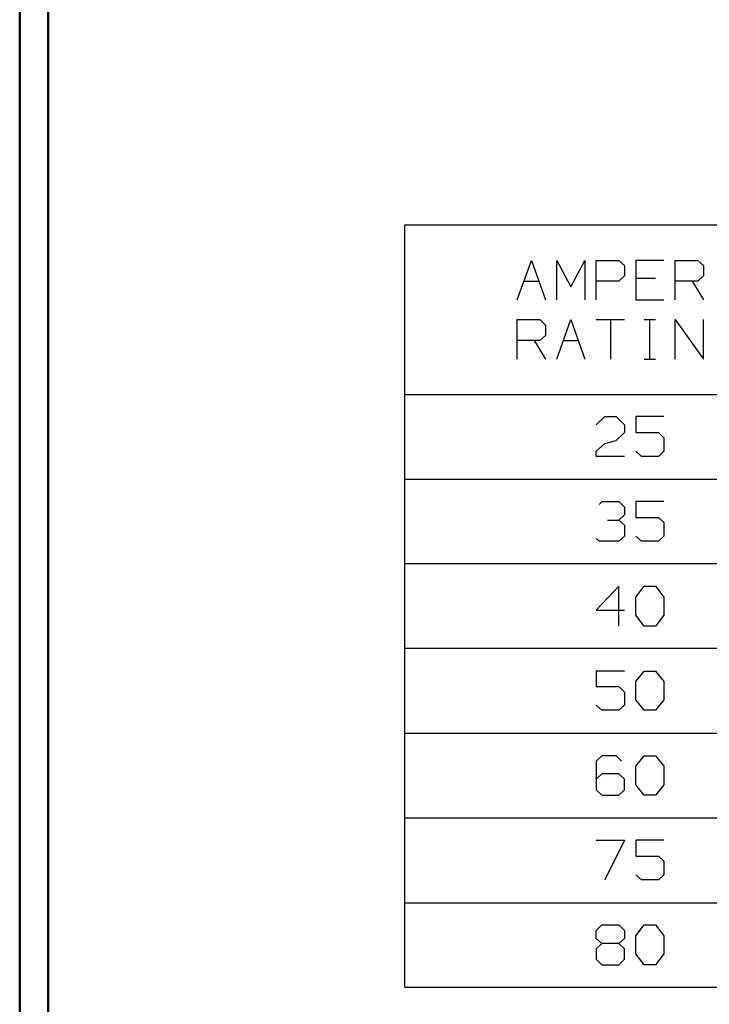
# Model space of a CAD drawing. Units: inches. Extents: x -3.55 to 3.54, y -2.63 to 2.87.
# Drawn here: x -3.55 to -2.62, y -1.63 to -0.31 of the extents above; entities that cross this region are included whole.
import ezdxf

# ---------------------------------------------------------------- set-up
doc = ezdxf.new("R2010")
doc.units = ezdxf.units.IN
doc.header["$MEASUREMENT"] = 0
doc.layers.add('Layer 1', color=7, linetype='Continuous')

msp = doc.modelspace()

# ---------------------------------------------------------------- linework, layer by layer
at = {"layer": 'Layer 1', "lineweight": 50}
for points in [[(-3.5514, 2.7521), (-3.5514, 2.7521), (-3.5514, -2.6306), (-3.5514, -2.6306)], [(-3.5132, 2.7146), (-3.5132, 2.7146), (-3.5132, -2.5924), (-3.5132, -2.5924)]]:
    msp.add_open_spline(points, degree=3, dxfattribs=at)
at = {"layer": 'Layer 1', "lineweight": 25}
for points in [[(-3.034, -0.5819), (-3.034, -0.5819), (-1.6694, -0.5819), (-1.6694, -0.5819)], [(-3.034, -1.6056), (-3.034, -1.6056), (-3.034, -0.5819), (-3.034, -0.5819)], [(-2.8833, -0.6826), (-2.8833, -0.6826), (-2.8639, -0.6299), (-2.8639, -0.6299)], [(-2.8639, -0.6299), (-2.8639, -0.6299), (-2.8451, -0.6826), (-2.8451, -0.6826)], [(-2.8299, -0.6826), (-2.8299, -0.6826), (-2.8299, -0.6299), (-2.8299, -0.6299)], [(-2.8299, -0.6299), (-2.8299, -0.6299), (-2.8111, -0.6653), (-2.8111, -0.6653)], [(-2.8111, -0.6653), (-2.8111, -0.6653), (-2.7924, -0.6299), (-2.7924, -0.6299)], [(-2.7924, -0.6299), (-2.7924, -0.6299), (-2.7924, -0.6826), (-2.7924, -0.6826)], [(-2.7771, -0.6826), (-2.7771, -0.6826), (-2.7771, -0.6299), (-2.7771, -0.6299)], [(-2.7771, -0.6299), (-2.7771, -0.6299), (-2.7465, -0.6299), (-2.7465, -0.6299)], [(-2.7465, -0.6299), (-2.7465, -0.6299), (-2.7389, -0.6368), (-2.7389, -0.6368)], [(-2.6861, -0.6299), (-2.6861, -0.6299), (-2.7236, -0.6299), (-2.7236, -0.6299)], [(-2.7236, -0.6299), (-2.7236, -0.6299), (-2.7236, -0.6826), (-2.7236, -0.6826)], [(-2.6708, -0.6826), (-2.6708, -0.6826), (-2.6708, -0.6299), (-2.6708, -0.6299)], [(-2.6708, -0.6299), (-2.6708, -0.6299), (-2.6403, -0.6299), (-2.6403, -0.6299)], [(-2.6403, -0.6299), (-2.6403, -0.6299), (-2.6326, -0.6368), (-2.6326, -0.6368)], [(-2.7389, -0.6368), (-2.7389, -0.6368), (-2.7389, -0.6507), (-2.7389, -0.6507)], [(-2.6326, -0.6368), (-2.6326, -0.6368), (-2.6326, -0.6507), (-2.6326, -0.6507)], [(-2.8743, -0.6576), (-2.8743, -0.6576), (-2.8542, -0.6576), (-2.8542, -0.6576)], [(-2.7465, -0.6576), (-2.7465, -0.6576), (-2.7771, -0.6576), (-2.7771, -0.6576)], [(-2.7389, -0.6507), (-2.7389, -0.6507), (-2.7465, -0.6576), (-2.7465, -0.6576)], [(-2.6972, -0.6542), (-2.6972, -0.6542), (-2.7236, -0.6542), (-2.7236, -0.6542)], [(-2.6403, -0.6576), (-2.6403, -0.6576), (-2.6708, -0.6576), (-2.6708, -0.6576)], [(-2.6479, -0.6576), (-2.6479, -0.6576), (-2.6326, -0.6826), (-2.6326, -0.6826)], [(-2.6326, -0.6507), (-2.6326, -0.6507), (-2.6403, -0.6576), (-2.6403, -0.6576)], [(-2.7236, -0.6826), (-2.7236, -0.6826), (-2.6861, -0.6826), (-2.6861, -0.6826)], [(-2.8833, -0.7625), (-2.8833, -0.7625), (-2.8833, -0.709), (-2.8833, -0.709)], [(-2.8833, -0.709), (-2.8833, -0.709), (-2.8528, -0.709), (-2.8528, -0.709)], [(-2.8528, -0.709), (-2.8528, -0.709), (-2.8451, -0.7167), (-2.8451, -0.7167)], [(-2.8299, -0.7625), (-2.8299, -0.7625), (-2.8111, -0.709), (-2.8111, -0.709)], [(-2.8111, -0.709), (-2.8111, -0.709), (-2.7924, -0.7625), (-2.7924, -0.7625)], [(-2.7771, -0.709), (-2.7771, -0.709), (-2.7389, -0.709), (-2.7389, -0.709)], [(-2.7576, -0.709), (-2.7576, -0.709), (-2.7576, -0.7625), (-2.7576, -0.7625)], [(-2.7125, -0.709), (-2.7125, -0.709), (-2.6972, -0.709), (-2.6972, -0.709)], [(-2.7049, -0.7625), (-2.7049, -0.7625), (-2.7049, -0.709), (-2.7049, -0.709)], [(-2.6708, -0.7625), (-2.6708, -0.7625), (-2.6708, -0.709), (-2.6708, -0.709)], [(-2.6708, -0.709), (-2.6708, -0.709), (-2.6326, -0.7625), (-2.6326, -0.7625)], [(-2.6326, -0.7625), (-2.6326, -0.7625), (-2.6326, -0.709), (-2.6326, -0.709)], [(-2.8451, -0.7167), (-2.8451, -0.7167), (-2.8451, -0.7306), (-2.8451, -0.7306)], [(-2.8528, -0.7375), (-2.8528, -0.7375), (-2.8833, -0.7375), (-2.8833, -0.7375)], [(-2.8604, -0.7375), (-2.8604, -0.7375), (-2.8451, -0.7625), (-2.8451, -0.7625)], [(-2.8451, -0.7306), (-2.8451, -0.7306), (-2.8528, -0.7375), (-2.8528, -0.7375)], [(-2.8208, -0.7375), (-2.8208, -0.7375), (-2.8007, -0.7375), (-2.8007, -0.7375)], [(-2.7125, -0.7625), (-2.7125, -0.7625), (-2.6972, -0.7625), (-2.6972, -0.7625)], [(-3.034, -0.8097), (-3.034, -0.8097), (-1.6694, -0.8097), (-1.6694, -0.8097)], [(-2.7771, -0.8507), (-2.7771, -0.8507), (-2.7653, -0.8396), (-2.7653, -0.8396)], [(-2.7653, -0.8396), (-2.7653, -0.8396), (-2.75, -0.8396), (-2.75, -0.8396)], [(-2.75, -0.8396), (-2.75, -0.8396), (-2.7389, -0.8507), (-2.7389, -0.8507)], [(-2.6861, -0.8396), (-2.6861, -0.8396), (-2.7236, -0.8396), (-2.7236, -0.8396)], [(-2.7236, -0.8396), (-2.7236, -0.8396), (-2.7236, -0.8611), (-2.7236, -0.8611)], [(-2.7389, -0.8507), (-2.7389, -0.8507), (-2.7389, -0.8611), (-2.7389, -0.8611)], [(-2.7653, -0.8757), (-2.7653, -0.8757), (-2.75, -0.8715), (-2.75, -0.8715)], [(-2.7389, -0.8611), (-2.7389, -0.8611), (-2.75, -0.8715), (-2.75, -0.8715)], [(-2.7236, -0.8611), (-2.7236, -0.8611), (-2.6931, -0.8611), (-2.6931, -0.8611)], [(-2.6931, -0.8611), (-2.6931, -0.8611), (-2.6861, -0.8681), (-2.6861, -0.8681)], [(-2.6861, -0.8681), (-2.6861, -0.8681), (-2.6861, -0.8861), (-2.6861, -0.8861)], [(-2.7771, -0.8861), (-2.7771, -0.8861), (-2.7653, -0.8757), (-2.7653, -0.8757)], [(-2.7771, -0.8931), (-2.7771, -0.8931), (-2.7771, -0.8861), (-2.7771, -0.8861)], [(-2.7389, -0.8931), (-2.7389, -0.8931), (-2.7771, -0.8931), (-2.7771, -0.8931)], [(-2.716, -0.8931), (-2.716, -0.8931), (-2.7236, -0.8861), (-2.7236, -0.8861)], [(-2.6931, -0.8931), (-2.6931, -0.8931), (-2.716, -0.8931), (-2.716, -0.8931)], [(-2.6861, -0.8861), (-2.6861, -0.8861), (-2.6931, -0.8931), (-2.6931, -0.8931)], [(-3.034, -0.9236), (-3.034, -0.9236), (-1.6694, -0.9236), (-1.6694, -0.9236)], [(-2.7729, -0.9576), (-2.7729, -0.9576), (-2.7694, -0.9535), (-2.7694, -0.9535)], [(-2.7694, -0.9535), (-2.7694, -0.9535), (-2.7465, -0.9535), (-2.7465, -0.9535)], [(-2.7465, -0.9535), (-2.7465, -0.9535), (-2.7389, -0.9611), (-2.7389, -0.9611)], [(-2.7389, -0.9611), (-2.7389, -0.9611), (-2.7389, -0.9715), (-2.7389, -0.9715)], [(-2.6861, -0.9535), (-2.6861, -0.9535), (-2.7236, -0.9535), (-2.7236, -0.9535)], [(-2.7236, -0.9535), (-2.7236, -0.9535), (-2.7236, -0.975), (-2.7236, -0.975)], [(-2.7465, -0.9785), (-2.7465, -0.9785), (-2.7389, -0.9715), (-2.7389, -0.9715)], [(-2.7236, -0.975), (-2.7236, -0.975), (-2.6931, -0.975), (-2.6931, -0.975)], [(-2.6931, -0.975), (-2.6931, -0.975), (-2.6861, -0.9819), (-2.6861, -0.9819)], [(-2.7618, -0.9785), (-2.7618, -0.9785), (-2.7465, -0.9785), (-2.7465, -0.9785)], [(-2.7465, -0.9785), (-2.7465, -0.9785), (-2.7389, -0.9854), (-2.7389, -0.9854)], [(-2.7389, -0.9854), (-2.7389, -0.9854), (-2.7389, -1), (-2.7389, -1)], [(-2.6861, -0.9819), (-2.6861, -0.9819), (-2.6861, -1), (-2.6861, -1)], [(-2.7729, -1.0069), (-2.7729, -1.0069), (-2.7771, -1.0035), (-2.7771, -1.0035)], [(-2.7389, -1), (-2.7389, -1), (-2.7465, -1.0069), (-2.7465, -1.0069)], [(-2.716, -1.0069), (-2.716, -1.0069), (-2.7236, -1), (-2.7236, -1)], [(-2.6861, -1), (-2.6861, -1), (-2.6931, -1.0069), (-2.6931, -1.0069)], [(-2.7465, -1.0069), (-2.7465, -1.0069), (-2.7729, -1.0069), (-2.7729, -1.0069)], [(-2.6931, -1.0069), (-2.6931, -1.0069), (-2.716, -1.0069), (-2.716, -1.0069)], [(-3.034, -1.0368), (-3.034, -1.0368), (-1.6694, -1.0368), (-1.6694, -1.0368)], [(-2.7465, -1.0674), (-2.7465, -1.0674), (-2.7771, -1.0993), (-2.7771, -1.0993)], [(-2.7465, -1.1208), (-2.7465, -1.1208), (-2.7465, -1.0674), (-2.7465, -1.0674)], [(-2.7236, -1.0819), (-2.7236, -1.0819), (-2.7125, -1.0674), (-2.7125, -1.0674)], [(-2.7125, -1.0674), (-2.7125, -1.0674), (-2.6972, -1.0674), (-2.6972, -1.0674)], [(-2.6972, -1.0674), (-2.6972, -1.0674), (-2.6861, -1.0819), (-2.6861, -1.0819)], [(-2.7236, -1.1063), (-2.7236, -1.1063), (-2.7236, -1.0819), (-2.7236, -1.0819)], [(-2.6861, -1.0819), (-2.6861, -1.0819), (-2.6861, -1.1063), (-2.6861, -1.1063)], [(-2.7771, -1.0993), (-2.7771, -1.0993), (-2.7389, -1.0993), (-2.7389, -1.0993)], [(-2.7125, -1.1208), (-2.7125, -1.1208), (-2.7236, -1.1063), (-2.7236, -1.1063)], [(-2.6861, -1.1063), (-2.6861, -1.1063), (-2.6972, -1.1208), (-2.6972, -1.1208)], [(-2.6972, -1.1208), (-2.6972, -1.1208), (-2.7125, -1.1208), (-2.7125, -1.1208)], [(-3.034, -1.1507), (-3.034, -1.1507), (-1.6694, -1.1507), (-1.6694, -1.1507)], [(-2.7389, -1.1813), (-2.7389, -1.1813), (-2.7771, -1.1813), (-2.7771, -1.1813)], [(-2.7771, -1.1813), (-2.7771, -1.1813), (-2.7771, -1.2021), (-2.7771, -1.2021)], [(-2.7236, -1.1951), (-2.7236, -1.1951), (-2.7125, -1.1813), (-2.7125, -1.1813)], [(-2.7125, -1.1813), (-2.7125, -1.1813), (-2.6972, -1.1813), (-2.6972, -1.1813)], [(-2.6972, -1.1813), (-2.6972, -1.1813), (-2.6861, -1.1951), (-2.6861, -1.1951)], [(-2.7771, -1.2021), (-2.7771, -1.2021), (-2.7465, -1.2021), (-2.7465, -1.2021)], [(-2.7465, -1.2021), (-2.7465, -1.2021), (-2.7389, -1.2097), (-2.7389, -1.2097)], [(-2.7236, -1.2201), (-2.7236, -1.2201), (-2.7236, -1.1951), (-2.7236, -1.1951)], [(-2.6861, -1.1951), (-2.6861, -1.1951), (-2.6861, -1.2201), (-2.6861, -1.2201)], [(-2.7389, -1.2097), (-2.7389, -1.2097), (-2.7389, -1.2271), (-2.7389, -1.2271)], [(-2.7694, -1.234), (-2.7694, -1.234), (-2.7771, -1.2271), (-2.7771, -1.2271)], [(-2.7389, -1.2271), (-2.7389, -1.2271), (-2.7465, -1.234), (-2.7465, -1.234)], [(-2.7125, -1.234), (-2.7125, -1.234), (-2.7236, -1.2201), (-2.7236, -1.2201)], [(-2.6861, -1.2201), (-2.6861, -1.2201), (-2.6972, -1.234), (-2.6972, -1.234)], [(-2.7465, -1.234), (-2.7465, -1.234), (-2.7694, -1.234), (-2.7694, -1.234)], [(-2.6972, -1.234), (-2.6972, -1.234), (-2.7125, -1.234), (-2.7125, -1.234)], [(-3.034, -1.2646), (-3.034, -1.2646), (-1.6694, -1.2646), (-1.6694, -1.2646)], [(-2.7694, -1.2951), (-2.7694, -1.2951), (-2.7771, -1.3021), (-2.7771, -1.3021)], [(-2.75, -1.2951), (-2.75, -1.2951), (-2.7694, -1.2951), (-2.7694, -1.2951)], [(-2.7431, -1.3021), (-2.7431, -1.3021), (-2.75, -1.2951), (-2.75, -1.2951)], [(-2.7236, -1.309), (-2.7236, -1.309), (-2.7125, -1.2951), (-2.7125, -1.2951)], [(-2.7125, -1.2951), (-2.7125, -1.2951), (-2.6972, -1.2951), (-2.6972, -1.2951)], [(-2.6972, -1.2951), (-2.6972, -1.2951), (-2.6861, -1.309), (-2.6861, -1.309)], [(-2.7771, -1.3021), (-2.7771, -1.3021), (-2.7771, -1.341), (-2.7771, -1.341)], [(-2.7694, -1.3194), (-2.7694, -1.3194), (-2.7771, -1.3264), (-2.7771, -1.3264)], [(-2.7465, -1.3194), (-2.7465, -1.3194), (-2.7694, -1.3194), (-2.7694, -1.3194)], [(-2.7389, -1.3264), (-2.7389, -1.3264), (-2.7465, -1.3194), (-2.7465, -1.3194)], [(-2.7236, -1.334), (-2.7236, -1.334), (-2.7236, -1.309), (-2.7236, -1.309)], [(-2.6861, -1.309), (-2.6861, -1.309), (-2.6861, -1.334), (-2.6861, -1.334)], [(-2.7389, -1.341), (-2.7389, -1.341), (-2.7389, -1.3264), (-2.7389, -1.3264)], [(-2.7125, -1.3479), (-2.7125, -1.3479), (-2.7236, -1.334), (-2.7236, -1.334)], [(-2.6861, -1.334), (-2.6861, -1.334), (-2.6972, -1.3479), (-2.6972, -1.3479)], [(-2.7771, -1.341), (-2.7771, -1.341), (-2.7694, -1.3479), (-2.7694, -1.3479)], [(-2.7694, -1.3479), (-2.7694, -1.3479), (-2.7465, -1.3479), (-2.7465, -1.3479)], [(-2.7465, -1.3479), (-2.7465, -1.3479), (-2.7389, -1.341), (-2.7389, -1.341)], [(-2.6972, -1.3479), (-2.6972, -1.3479), (-2.7125, -1.3479), (-2.7125, -1.3479)], [(-3.034, -1.3785), (-3.034, -1.3785), (-1.6694, -1.3785), (-1.6694, -1.3785)], [(-2.7771, -1.4083), (-2.7771, -1.4083), (-2.7389, -1.4083), (-2.7389, -1.4083)], [(-2.7389, -1.4083), (-2.7389, -1.4083), (-2.7653, -1.4618), (-2.7653, -1.4618)], [(-2.6861, -1.4083), (-2.6861, -1.4083), (-2.7236, -1.4083), (-2.7236, -1.4083)], [(-2.7236, -1.4083), (-2.7236, -1.4083), (-2.7236, -1.4299), (-2.7236, -1.4299)], [(-2.7236, -1.4299), (-2.7236, -1.4299), (-2.6931, -1.4299), (-2.6931, -1.4299)], [(-2.6931, -1.4299), (-2.6931, -1.4299), (-2.6861, -1.4368), (-2.6861, -1.4368)], [(-2.6861, -1.4368), (-2.6861, -1.4368), (-2.6861, -1.4549), (-2.6861, -1.4549)], [(-2.716, -1.4618), (-2.716, -1.4618), (-2.7236, -1.4549), (-2.7236, -1.4549)], [(-2.6931, -1.4618), (-2.6931, -1.4618), (-2.716, -1.4618), (-2.716, -1.4618)], [(-2.6861, -1.4549), (-2.6861, -1.4549), (-2.6931, -1.4618), (-2.6931, -1.4618)], [(-3.034, -1.4924), (-3.034, -1.4924), (-1.6694, -1.4924), (-1.6694, -1.4924)], [(-2.7771, -1.5299), (-2.7771, -1.5299), (-2.7694, -1.5222), (-2.7694, -1.5222)], [(-2.7771, -1.5403), (-2.7771, -1.5403), (-2.7771, -1.5299), (-2.7771, -1.5299)], [(-2.7694, -1.5222), (-2.7694, -1.5222), (-2.7465, -1.5222), (-2.7465, -1.5222)], [(-2.7465, -1.5222), (-2.7465, -1.5222), (-2.7389, -1.5299), (-2.7389, -1.5299)], [(-2.7389, -1.5299), (-2.7389, -1.5299), (-2.7389, -1.5403), (-2.7389, -1.5403)], [(-2.7236, -1.5368), (-2.7236, -1.5368), (-2.7125, -1.5222), (-2.7125, -1.5222)], [(-2.7125, -1.5222), (-2.7125, -1.5222), (-2.6972, -1.5222), (-2.6972, -1.5222)], [(-2.6972, -1.5222), (-2.6972, -1.5222), (-2.6861, -1.5368), (-2.6861, -1.5368)], [(-2.7694, -1.5472), (-2.7694, -1.5472), (-2.7771, -1.5403), (-2.7771, -1.5403)], [(-2.7389, -1.5403), (-2.7389, -1.5403), (-2.7465, -1.5472), (-2.7465, -1.5472)], [(-2.7236, -1.5611), (-2.7236, -1.5611), (-2.7236, -1.5368), (-2.7236, -1.5368)], [(-2.6861, -1.5368), (-2.6861, -1.5368), (-2.6861, -1.5611), (-2.6861, -1.5611)], [(-2.7694, -1.5472), (-2.7694, -1.5472), (-2.7771, -1.5542), (-2.7771, -1.5542)], [(-2.7771, -1.5542), (-2.7771, -1.5542), (-2.7771, -1.5681), (-2.7771, -1.5681)], [(-2.7465, -1.5472), (-2.7465, -1.5472), (-2.7694, -1.5472), (-2.7694, -1.5472)], [(-2.7389, -1.5542), (-2.7389, -1.5542), (-2.7465, -1.5472), (-2.7465, -1.5472)], [(-2.7389, -1.5681), (-2.7389, -1.5681), (-2.7389, -1.5542), (-2.7389, -1.5542)], [(-2.7771, -1.5681), (-2.7771, -1.5681), (-2.7694, -1.5757), (-2.7694, -1.5757)], [(-2.7465, -1.5757), (-2.7465, -1.5757), (-2.7389, -1.5681), (-2.7389, -1.5681)], [(-2.7125, -1.5757), (-2.7125, -1.5757), (-2.7236, -1.5611), (-2.7236, -1.5611)], [(-2.6861, -1.5611), (-2.6861, -1.5611), (-2.6972, -1.5757), (-2.6972, -1.5757)], [(-2.7694, -1.5757), (-2.7694, -1.5757), (-2.7465, -1.5757), (-2.7465, -1.5757)], [(-2.6972, -1.5757), (-2.6972, -1.5757), (-2.7125, -1.5757), (-2.7125, -1.5757)], [(-3.034, -1.6056), (-3.034, -1.6056), (-1.6694, -1.6056), (-1.6694, -1.6056)]]:
    msp.add_open_spline(points, degree=3, dxfattribs=at)

doc.saveas('drawing.dxf')
